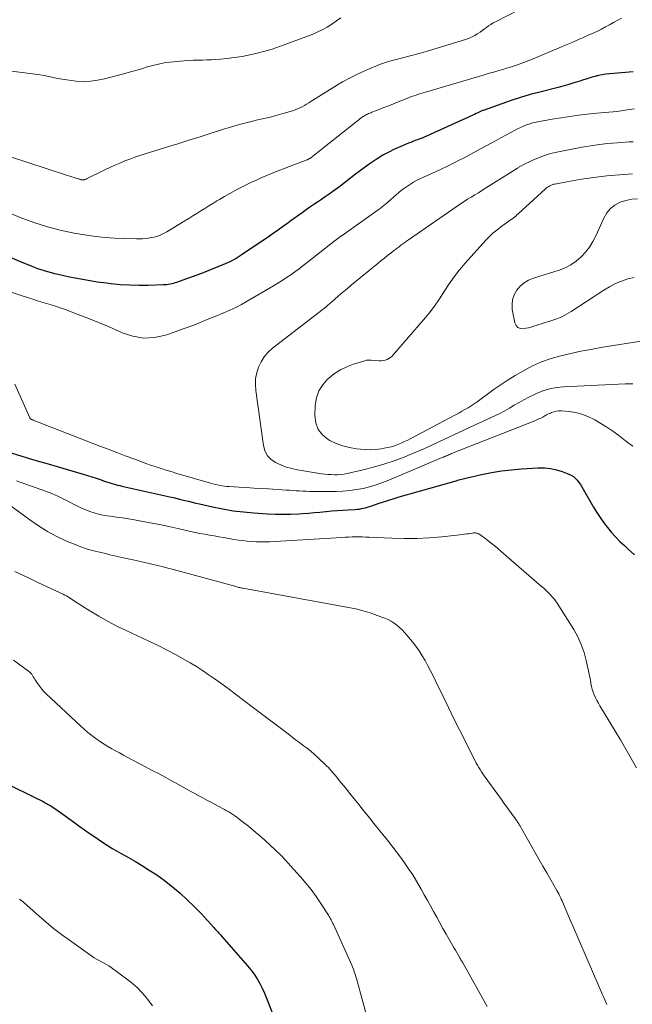
# Model space of a CAD drawing. Units: feet. Extents: x 2030000 to 2035000, y 575000 to 579935.
# Drawn here: x 2030682 to 2030802, y 579156 to 579349 of the extents above; entities that cross this region are included whole.
import ezdxf

# ---------------------------------------------------------------- set-up
doc = ezdxf.new("R2010")
doc.units = ezdxf.units.FT
doc.header["$LTSCALE"] = 100
doc.header["$MEASUREMENT"] = 0
doc.layers.add('CONTOUR INDEX', color=32, linetype='Continuous', lineweight=25)
doc.layers.add('CONTOUR INTERMEDIATE', color=40, linetype='Continuous', lineweight=15)

msp = doc.modelspace()

# ---------------------------------------------------------------- linework, layer by layer
at = {"layer": 'CONTOUR INDEX', "flags": 128}
for points, elevation in [([(2030802.35, 579338.71), (2030797.75, 579338.32), (2030797, 579338.23), (2030796.26, 579338.12), (2030795.52, 579337.97), (2030794.79, 579337.78), (2030794.06, 579337.58), (2030793.33, 579337.37), (2030792.61, 579337.15), (2030791.89, 579336.92), (2030791.44, 579336.77), (2030790.49, 579336.48), (2030789.54, 579336.2), (2030788.58, 579335.93), (2030787.62, 579335.67), (2030784.04, 579334.76), (2030782.16, 579334.25), (2030780.28, 579333.7), (2030778.42, 579333.11), (2030776.57, 579332.48), (2030772.92, 579331.17), (2030772.82, 579331.13), (2030772.17, 579330.82), (2030771.87, 579330.68), (2030771.56, 579330.53), (2030771.25, 579330.39), (2030770.94, 579330.24), (2030761.84, 579326.13), (2030761.4, 579325.94), (2030760.97, 579325.75), (2030760.53, 579325.58), (2030760.09, 579325.41), (2030759.64, 579325.24), (2030759.2, 579325.07), (2030758.76, 579324.9), (2030758.32, 579324.72), (2030756.79, 579324.1), (2030755.6, 579323.57), (2030754.44, 579323.01), (2030753.31, 579322.37), (2030752.21, 579321.69), (2030751.58, 579321.28), (2030750.59, 579320.61), (2030749.61, 579319.92), (2030748.65, 579319.2), (2030747.7, 579318.46), (2030747.64, 579318.41), (2030746.73, 579317.69), (2030745.81, 579316.97), (2030744.87, 579316.28), (2030743.93, 579315.59), (2030743.52, 579315.3), (2030742.78, 579314.77), (2030742.03, 579314.24), (2030741.27, 579313.73), (2030740.51, 579313.22), (2030739.75, 579312.7), (2030739, 579312.19), (2030738.25, 579311.66), (2030737.5, 579311.13), (2030735.09, 579309.39), (2030734.59, 579309.04), (2030734.09, 579308.68), (2030733.6, 579308.31), (2030733.1, 579307.95), (2030732.6, 579307.59), (2030732.1, 579307.24), (2030731.6, 579306.89), (2030731.09, 579306.54), (2030725.76, 579302.92), (2030725.36, 579302.66), (2030724.96, 579302.41), (2030724.56, 579302.17), (2030724.15, 579301.94), (2030723.73, 579301.72), (2030723.3, 579301.51), (2030722.87, 579301.32), (2030722.44, 579301.13), (2030717.76, 579299.24), (2030716.86, 579298.89), (2030715.95, 579298.54), (2030715.03, 579298.21), (2030714.11, 579297.89), (2030712.9, 579297.47), (2030712.58, 579297.37), (2030712.26, 579297.28), (2030711.94, 579297.2), (2030711.62, 579297.12), (2030711.29, 579297.06), (2030710.96, 579297.02), (2030710.63, 579296.99), (2030710.3, 579296.97), (2030707.3, 579296.88), (2030705.47, 579296.87), (2030703.65, 579296.91), (2030701.82, 579297.03), (2030700, 579297.21), (2030699.18, 579297.3), (2030697.36, 579297.55), (2030695.55, 579297.83), (2030693.74, 579298.16), (2030691.95, 579298.53), (2030689.71, 579299.02), (2030689.04, 579299.17), (2030688.37, 579299.34), (2030687.7, 579299.52), (2030687.04, 579299.71), (2030686.39, 579299.92), (2030685.74, 579300.14), (2030685.09, 579300.38), (2030684.45, 579300.63), (2030682.35, 579301.48), (2030680.68, 579302.19)], 820), ([(2030679.66, 579264.34), (2030682.58, 579263.45), (2030684.31, 579262.93), (2030686.03, 579262.42), (2030687.76, 579261.91), (2030689.49, 579261.4), (2030694.61, 579259.92), (2030695.45, 579259.66), (2030696.29, 579259.4), (2030697.12, 579259.13), (2030697.95, 579258.85), (2030698.77, 579258.57), (2030699.19, 579258.42), (2030699.62, 579258.28), (2030700.04, 579258.15), (2030700.47, 579258.02), (2030700.9, 579257.89), (2030701.33, 579257.78), (2030701.77, 579257.67), (2030702.2, 579257.57), (2030711.57, 579255.49), (2030712.3, 579255.32), (2030713.03, 579255.15), (2030713.76, 579254.97), (2030714.49, 579254.78), (2030715.22, 579254.6), (2030715.95, 579254.42), (2030716.68, 579254.24), (2030717.41, 579254.07), (2030719.94, 579253.5), (2030721.95, 579253.1), (2030723.96, 579252.76), (2030725.99, 579252.52), (2030728.03, 579252.34), (2030730.73, 579252.17), (2030732.25, 579252.1), (2030733.77, 579252.07), (2030735.29, 579252.1), (2030736.81, 579252.17), (2030737.59, 579252.22), (2030738.72, 579252.3), (2030739.85, 579252.39), (2030740.98, 579252.49), (2030742.11, 579252.59), (2030742.21, 579252.6), (2030743.29, 579252.7), (2030744.37, 579252.79), (2030745.45, 579252.87), (2030746.53, 579252.94), (2030747.87, 579253.01), (2030748.28, 579253.05), (2030748.69, 579253.09), (2030749.1, 579253.16), (2030749.51, 579253.24), (2030749.92, 579253.33), (2030750.32, 579253.44), (2030750.71, 579253.56), (2030751.11, 579253.69), (2030752.38, 579254.15), (2030753.4, 579254.5), (2030754.44, 579254.85), (2030755.48, 579255.17), (2030756.52, 579255.48), (2030767.67, 579258.63), (2030768.21, 579258.78), (2030768.75, 579258.92), (2030769.3, 579259.06), (2030769.84, 579259.19), (2030772.63, 579259.83), (2030774.58, 579260.22), (2030776.53, 579260.55), (2030778.5, 579260.79), (2030780.48, 579260.96), (2030783.74, 579261.16), (2030784.94, 579261.16), (2030786.12, 579261.05), (2030787.28, 579260.79), (2030788.43, 579260.43), (2030789.7, 579259.94), (2030790.17, 579259.71), (2030790.61, 579259.44), (2030790.99, 579259.11), (2030791.35, 579258.73), (2030791.67, 579258.31), (2030791.98, 579257.89), (2030792.27, 579257.45), (2030792.54, 579256.99), (2030794.56, 579253.45), (2030795.19, 579252.41), (2030795.85, 579251.4), (2030796.55, 579250.41), (2030797.29, 579249.45), (2030798.07, 579248.52), (2030798.88, 579247.62), (2030799.73, 579246.75), (2030800.6, 579245.91), (2030801.33, 579245.23), (2030802.61, 579244.11)], 820), ([(2030676.87, 579200.63), (2030684.35, 579196.96), (2030684.75, 579196.76), (2030685.15, 579196.57), (2030685.55, 579196.37), (2030685.95, 579196.18), (2030686.35, 579195.98), (2030686.74, 579195.78), (2030687.14, 579195.57), (2030687.53, 579195.36), (2030687.75, 579195.23), (2030688.25, 579194.94), (2030688.74, 579194.64), (2030689.22, 579194.32), (2030689.69, 579194), (2030692.69, 579191.83), (2030693.78, 579191.04), (2030694.87, 579190.27), (2030695.97, 579189.49), (2030697.07, 579188.73), (2030697.52, 579188.42), (2030698.41, 579187.82), (2030699.31, 579187.24), (2030700.22, 579186.69), (2030701.14, 579186.15), (2030702.07, 579185.62), (2030702.99, 579185.09), (2030703.92, 579184.56), (2030704.84, 579184.02), (2030706.05, 579183.31), (2030707.55, 579182.38), (2030709.02, 579181.41), (2030710.45, 579180.38), (2030711.85, 579179.3), (2030712.1, 579179.1), (2030713.57, 579177.86), (2030715, 579176.57), (2030716.37, 579175.22), (2030717.7, 579173.83), (2030720.2, 579171.1), (2030720.39, 579170.88), (2030720.59, 579170.67), (2030720.78, 579170.45), (2030720.98, 579170.24), (2030721.17, 579170.03), (2030721.37, 579169.81), (2030721.56, 579169.6), (2030721.75, 579169.38), (2030726.8, 579163.62), (2030727.46, 579162.8), (2030728.09, 579161.96), (2030728.66, 579161.07), (2030729.18, 579160.16), (2030729.66, 579159.22), (2030730.11, 579158.26), (2030730.52, 579157.29), (2030730.91, 579156.3), (2030731.53, 579154.61)], 840)]:
    msp.add_lwpolyline(points, dxfattribs=dict(at, elevation=elevation))
at = {"layer": 'CONTOUR INTERMEDIATE', "flags": 128}
for points, elevation in [([(2030782.23, 579352.04), (2030775.33, 579348.53), (2030774.88, 579348.29), (2030774.43, 579348.02), (2030774.01, 579347.73), (2030773.59, 579347.42), (2030773.18, 579347.11), (2030772.77, 579346.8), (2030772.34, 579346.51), (2030771.91, 579346.22), (2030771.79, 579346.14), (2030771.28, 579345.84), (2030770.76, 579345.57), (2030770.22, 579345.34), (2030769.66, 579345.14), (2030766.94, 579344.26), (2030765.01, 579343.66), (2030763.07, 579343.08), (2030761.12, 579342.52), (2030759.17, 579341.99), (2030754.42, 579340.72), (2030754.22, 579340.66), (2030754.01, 579340.61), (2030753.81, 579340.55), (2030753.61, 579340.49), (2030753.4, 579340.42), (2030753.2, 579340.35), (2030753.01, 579340.28), (2030752.81, 579340.2), (2030750.01, 579339.03), (2030748.44, 579338.33), (2030746.89, 579337.57), (2030745.39, 579336.74), (2030743.9, 579335.86), (2030739.22, 579332.92), (2030738.79, 579332.65), (2030738.36, 579332.39), (2030737.92, 579332.13), (2030737.48, 579331.88), (2030737.03, 579331.65), (2030736.57, 579331.44), (2030736.1, 579331.26), (2030735.62, 579331.1), (2030733.97, 579330.6), (2030733.07, 579330.34), (2030732.17, 579330.09), (2030731.26, 579329.87), (2030730.34, 579329.66), (2030729.42, 579329.45), (2030728.51, 579329.24), (2030727.6, 579329.01), (2030726.69, 579328.78), (2030726.29, 579328.67), (2030725.19, 579328.37), (2030724.08, 579328.05), (2030722.99, 579327.73), (2030721.89, 579327.39), (2030719.69, 579326.7), (2030717.5, 579326.01), (2030715.3, 579325.33), (2030713.11, 579324.64), (2030710.91, 579323.96), (2030706.74, 579322.67), (2030705.73, 579322.34), (2030704.73, 579322), (2030703.73, 579321.64), (2030702.74, 579321.26), (2030701.76, 579320.86), (2030700.78, 579320.44), (2030699.82, 579320), (2030698.86, 579319.54), (2030695.26, 579317.76), (2030695.17, 579317.72), (2030695.09, 579317.68), (2030695, 579317.65), (2030694.91, 579317.61), (2030694.85, 579317.59), (2030694.79, 579317.58), (2030694.73, 579317.56), (2030694.67, 579317.55), (2030694.61, 579317.54), (2030694.55, 579317.54), (2030694.49, 579317.54), (2030694.43, 579317.55), (2030694.37, 579317.56), (2030694.29, 579317.58), (2030694.22, 579317.59), (2030694.15, 579317.61), (2030694.09, 579317.63), (2030693.94, 579317.67), (2030693.8, 579317.72), (2030693.66, 579317.76), (2030693.52, 579317.8), (2030693.38, 579317.84), (2030692.81, 579318.01), (2030692.38, 579318.14), (2030691.96, 579318.27), (2030691.53, 579318.41), (2030691.11, 579318.55), (2030680.35, 579322.07)], 828), ([(2030745.09, 579349.31), (2030744.19, 579348.68), (2030743.28, 579348.06), (2030742.36, 579347.49), (2030741.41, 579346.95), (2030740.42, 579346.49), (2030739.42, 579346.06), (2030734.47, 579344.18), (2030733.05, 579343.67), (2030731.61, 579343.19), (2030730.15, 579342.76), (2030728.69, 579342.37), (2030727.21, 579342.04), (2030725.72, 579341.75), (2030724.23, 579341.52), (2030722.73, 579341.34), (2030721.5, 579341.22), (2030720.61, 579341.14), (2030719.72, 579341.09), (2030718.83, 579341.05), (2030717.94, 579341.03), (2030717.05, 579341.02), (2030716.16, 579340.99), (2030715.28, 579340.93), (2030714.39, 579340.86), (2030711.59, 579340.59), (2030710.46, 579340.45), (2030709.34, 579340.25), (2030708.23, 579339.99), (2030707.13, 579339.68), (2030706.04, 579339.33), (2030704.94, 579339), (2030703.84, 579338.69), (2030702.73, 579338.39), (2030698.75, 579337.34), (2030697.39, 579337.06), (2030696.02, 579336.88), (2030694.64, 579336.85), (2030693.25, 579336.92), (2030692.25, 579337.02), (2030691.37, 579337.14), (2030690.48, 579337.27), (2030689.6, 579337.44), (2030688.73, 579337.63), (2030687.86, 579337.83), (2030686.98, 579338.01), (2030686.1, 579338.15), (2030685.21, 579338.28), (2030678.53, 579339.12)], 832), ([(2030800.07, 579349.26), (2030799.29, 579348.81), (2030798.5, 579348.37), (2030797.71, 579347.94), (2030796.92, 579347.51), (2030796.12, 579347.1), (2030795.31, 579346.7), (2030794.49, 579346.32), (2030793.67, 579345.94), (2030792.84, 579345.58), (2030791.59, 579345.03), (2030790.35, 579344.49), (2030789.1, 579343.96), (2030787.85, 579343.43), (2030782.74, 579341.27), (2030781.89, 579340.93), (2030781.03, 579340.59), (2030780.17, 579340.28), (2030779.29, 579339.98), (2030779.06, 579339.91), (2030778.3, 579339.66), (2030777.54, 579339.42), (2030776.77, 579339.19), (2030776.01, 579338.97), (2030775.24, 579338.74), (2030774.47, 579338.52), (2030773.7, 579338.3), (2030772.93, 579338.07), (2030761.63, 579334.76), (2030761.17, 579334.62), (2030760.72, 579334.48), (2030760.26, 579334.33), (2030759.81, 579334.18), (2030759.36, 579334.02), (2030758.91, 579333.86), (2030758.46, 579333.69), (2030758.02, 579333.51), (2030756.3, 579332.82), (2030755.37, 579332.45), (2030754.44, 579332.08), (2030753.52, 579331.72), (2030752.58, 579331.35), (2030751.15, 579330.8), (2030750.94, 579330.71), (2030750.72, 579330.62), (2030750.51, 579330.53), (2030750.3, 579330.44), (2030750.09, 579330.34), (2030749.89, 579330.23), (2030749.69, 579330.12), (2030749.5, 579330), (2030749.34, 579329.9), (2030749.08, 579329.72), (2030748.82, 579329.53), (2030748.56, 579329.34), (2030748.31, 579329.15), (2030741.13, 579323.44), (2030740.8, 579323.18), (2030740.48, 579322.92), (2030740.15, 579322.66), (2030739.82, 579322.4), (2030739.18, 579321.9), (2030739.09, 579321.83), (2030739, 579321.76), (2030738.81, 579321.66), (2030738.73, 579321.62), (2030738.65, 579321.58), (2030738.56, 579321.55), (2030738.48, 579321.51), (2030735.12, 579320.23), (2030734.01, 579319.8), (2030732.91, 579319.36), (2030731.8, 579318.92), (2030730.7, 579318.47), (2030729.61, 579318), (2030728.52, 579317.52), (2030727.44, 579317.01), (2030726.38, 579316.49), (2030725.46, 579316.03), (2030724.39, 579315.48), (2030723.34, 579314.91), (2030722.3, 579314.32), (2030721.27, 579313.71), (2030720.81, 579313.44), (2030720.02, 579312.95), (2030719.23, 579312.47), (2030718.44, 579311.97), (2030717.65, 579311.47), (2030716.87, 579310.98), (2030716.08, 579310.48), (2030715.28, 579310), (2030714.49, 579309.51), (2030710.99, 579307.4), (2030710.6, 579307.18), (2030710.2, 579306.97), (2030709.79, 579306.79), (2030709.38, 579306.62), (2030708.95, 579306.47), (2030708.52, 579306.35), (2030708.08, 579306.25), (2030707.64, 579306.18), (2030707.37, 579306.14), (2030706.79, 579306.08), (2030706.21, 579306.03), (2030705.63, 579306.01), (2030705.05, 579306.01), (2030702.56, 579306.06), (2030700.74, 579306.14), (2030698.92, 579306.26), (2030697.11, 579306.47), (2030695.31, 579306.73), (2030693.17, 579307.08), (2030690.37, 579307.64), (2030687.61, 579308.33), (2030684.91, 579309.2), (2030682.24, 579310.2), (2030679.64, 579311.27)], 824), ([(2030802.56, 579331.48), (2030801.57, 579331.31), (2030800.78, 579331.18), (2030799.99, 579331.07), (2030799.19, 579330.98), (2030798.39, 579330.9), (2030797.59, 579330.83), (2030796.79, 579330.76), (2030795.99, 579330.69), (2030795.19, 579330.6), (2030793.34, 579330.41), (2030791.62, 579330.22), (2030789.91, 579329.99), (2030788.2, 579329.73), (2030786.49, 579329.45), (2030783.96, 579328.99), (2030783.33, 579328.86), (2030782.7, 579328.71), (2030782.08, 579328.52), (2030781.46, 579328.32), (2030780.86, 579328.08), (2030780.26, 579327.82), (2030779.68, 579327.54), (2030779.1, 579327.25), (2030778.34, 579326.83), (2030777.38, 579326.31), (2030776.43, 579325.8), (2030775.48, 579325.28), (2030774.53, 579324.76), (2030772.44, 579323.61), (2030771.37, 579323.03), (2030770.29, 579322.45), (2030769.21, 579321.88), (2030768.12, 579321.32), (2030767.03, 579320.77), (2030765.93, 579320.23), (2030764.83, 579319.71), (2030763.72, 579319.19), (2030761.15, 579318.03), (2030760.52, 579317.73), (2030759.9, 579317.41), (2030759.29, 579317.08), (2030758.69, 579316.72), (2030758.1, 579316.35), (2030757.53, 579315.95), (2030756.98, 579315.53), (2030756.44, 579315.09), (2030753.73, 579312.76), (2030753.57, 579312.63), (2030753.41, 579312.49), (2030753.25, 579312.36), (2030753.08, 579312.23), (2030752.92, 579312.1), (2030752.75, 579311.97), (2030752.58, 579311.85), (2030752.41, 579311.72), (2030745.32, 579306.68), (2030745.24, 579306.62), (2030745.16, 579306.57), (2030745.07, 579306.51), (2030744.99, 579306.45), (2030744.9, 579306.39), (2030744.82, 579306.33), (2030744.74, 579306.27), (2030744.66, 579306.21), (2030744.55, 579306.14), (2030744.42, 579306.04), (2030744.29, 579305.94), (2030744.16, 579305.84), (2030744.03, 579305.73), (2030738.5, 579301.39), (2030737.7, 579300.77), (2030736.89, 579300.16), (2030736.07, 579299.57), (2030735.25, 579298.98), (2030734.42, 579298.41), (2030733.57, 579297.86), (2030732.72, 579297.32), (2030731.85, 579296.8), (2030726.74, 579293.79), (2030725.61, 579293.17), (2030724.47, 579292.57), (2030723.3, 579292.02), (2030722.12, 579291.51), (2030722.09, 579291.5), (2030720.91, 579291.02), (2030719.73, 579290.54), (2030718.55, 579290.06), (2030717.37, 579289.58), (2030716.19, 579289.12), (2030715, 579288.67), (2030713.8, 579288.24), (2030712.6, 579287.82), (2030710.7, 579287.17), (2030708.56, 579286.71), (2030706.43, 579286.57), (2030704.33, 579286.92), (2030702.24, 579287.59), (2030701.71, 579287.83), (2030699.66, 579288.74), (2030697.59, 579289.62), (2030695.51, 579290.46), (2030693.41, 579291.27), (2030690.94, 579292.2), (2030690.07, 579292.51), (2030689.19, 579292.82), (2030688.31, 579293.1), (2030687.42, 579293.37), (2030686.53, 579293.63), (2030685.65, 579293.89), (2030684.76, 579294.17), (2030683.87, 579294.45), (2030670.24, 579298.8)], 816), ([(2030802.33, 579325.03), (2030801.55, 579325), (2030800.77, 579324.96), (2030799.99, 579324.9), (2030799.2, 579324.83), (2030797.38, 579324.65), (2030795.69, 579324.46), (2030794, 579324.24), (2030792.33, 579323.96), (2030790.66, 579323.65), (2030787.38, 579322.98), (2030786.16, 579322.69), (2030784.96, 579322.34), (2030783.79, 579321.9), (2030782.64, 579321.4), (2030780.62, 579320.45), (2030780.5, 579320.38), (2030780.37, 579320.32), (2030780.25, 579320.24), (2030780.13, 579320.17), (2030780.02, 579320.09), (2030779.9, 579320.01), (2030779.78, 579319.93), (2030779.66, 579319.86), (2030773.41, 579315.92), (2030772.7, 579315.49), (2030772, 579315.05), (2030771.3, 579314.62), (2030770.59, 579314.19), (2030769.89, 579313.76), (2030769.19, 579313.32), (2030768.51, 579312.86), (2030767.82, 579312.4), (2030758.33, 579305.82), (2030757.95, 579305.56), (2030757.58, 579305.29), (2030757.21, 579305.02), (2030756.85, 579304.75), (2030756.48, 579304.47), (2030756.12, 579304.19), (2030755.75, 579303.91), (2030755.39, 579303.63), (2030754.86, 579303.22), (2030754.23, 579302.73), (2030753.61, 579302.24), (2030752.99, 579301.74), (2030752.37, 579301.24), (2030747.11, 579296.92), (2030746.28, 579296.23), (2030745.45, 579295.54), (2030744.64, 579294.83), (2030743.82, 579294.12), (2030742.48, 579292.93), (2030742.34, 579292.81), (2030742.2, 579292.7), (2030742.06, 579292.58), (2030741.92, 579292.47), (2030741.77, 579292.37), (2030741.62, 579292.26), (2030741.48, 579292.15), (2030741.34, 579292.03), (2030731.71, 579284.58), (2030730.84, 579283.79), (2030730.08, 579282.92), (2030729.46, 579281.94), (2030728.94, 579280.89), (2030728.59, 579279.77), (2030728.37, 579278.63), (2030728.32, 579277.47), (2030728.39, 579276.3), (2030729.89, 579265.56), (2030730.19, 579264.52), (2030730.66, 579263.6), (2030731.37, 579262.84), (2030732.25, 579262.2), (2030733.29, 579261.72), (2030734.35, 579261.31), (2030735.45, 579261), (2030736.58, 579260.77), (2030741.29, 579260.01), (2030741.92, 579259.93), (2030742.55, 579259.86), (2030743.18, 579259.82), (2030743.81, 579259.8), (2030744.44, 579259.81), (2030745.07, 579259.85), (2030745.69, 579259.94), (2030746.31, 579260.06), (2030749.45, 579260.76), (2030751.49, 579261.27), (2030753.51, 579261.85), (2030755.49, 579262.52), (2030757.45, 579263.27), (2030758.21, 579263.58), (2030759.77, 579264.23), (2030761.33, 579264.9), (2030762.87, 579265.6), (2030764.41, 579266.31), (2030765.94, 579267.03), (2030767.47, 579267.75), (2030769.01, 579268.46), (2030770.54, 579269.17), (2030775.22, 579271.33), (2030776.2, 579271.8), (2030777.16, 579272.3), (2030778.11, 579272.84), (2030779.04, 579273.4), (2030779.97, 579273.96), (2030780.91, 579274.5), (2030781.88, 579275), (2030782.85, 579275.48), (2030783.39, 579275.72), (2030784.66, 579276.23), (2030785.96, 579276.63), (2030787.29, 579276.87), (2030788.66, 579277.02), (2030800.81, 579277.6), (2030801.06, 579277.61), (2030801.32, 579277.62), (2030801.58, 579277.62), (2030801.84, 579277.62), (2030802.23, 579277.63)], 812), ([(2030802.17, 579318.75), (2030799.67, 579318.56), (2030797.18, 579318.32), (2030795.1, 579318.08), (2030793.65, 579317.89), (2030792.21, 579317.69), (2030790.77, 579317.45), (2030789.34, 579317.19), (2030786.99, 579316.74), (2030786.73, 579316.69), (2030786.49, 579316.61), (2030786.25, 579316.52), (2030786.01, 579316.41), (2030785.79, 579316.28), (2030785.57, 579316.15), (2030785.36, 579315.99), (2030785.17, 579315.82), (2030779.81, 579310.9), (2030779.57, 579310.68), (2030779.32, 579310.47), (2030779.07, 579310.27), (2030778.82, 579310.08), (2030778.47, 579309.82), (2030778.38, 579309.76), (2030778.29, 579309.7), (2030778.21, 579309.64), (2030778.12, 579309.58), (2030778.03, 579309.52), (2030777.94, 579309.46), (2030777.85, 579309.4), (2030777.76, 579309.34), (2030776.36, 579308.32), (2030775.59, 579307.73), (2030774.85, 579307.1), (2030774.15, 579306.43), (2030773.48, 579305.73), (2030769.43, 579301.26), (2030768.31, 579299.95), (2030767.24, 579298.59), (2030766.26, 579297.18), (2030765.33, 579295.72), (2030764.41, 579294.25), (2030763.44, 579292.83), (2030762.39, 579291.46), (2030761.29, 579290.12), (2030755.36, 579283.33), (2030755.09, 579283.05), (2030754.79, 579282.79), (2030754.46, 579282.58), (2030754.11, 579282.39), (2030753.74, 579282.26), (2030753.36, 579282.16), (2030752.97, 579282.13), (2030752.58, 579282.13), (2030751, 579282.25), (2030750.87, 579282.26), (2030750.74, 579282.27), (2030750.61, 579282.27), (2030750.48, 579282.27), (2030750.36, 579282.27), (2030750.23, 579282.25), (2030750.1, 579282.23), (2030749.98, 579282.2), (2030747.52, 579281.45), (2030746.22, 579280.95), (2030744.97, 579280.35), (2030743.81, 579279.6), (2030742.71, 579278.74), (2030742.51, 579278.56), (2030741.53, 579277.44), (2030740.76, 579276.22), (2030740.3, 579274.86), (2030740.05, 579273.39), (2030739.96, 579271.4), (2030740.15, 579269.96), (2030740.61, 579268.68), (2030741.47, 579267.62), (2030742.6, 579266.71), (2030742.92, 579266.53), (2030744.17, 579265.94), (2030745.46, 579265.45), (2030746.79, 579265.11), (2030748.16, 579264.88), (2030748.94, 579264.79), (2030749.94, 579264.72), (2030750.94, 579264.71), (2030751.94, 579264.77), (2030752.94, 579264.89), (2030753.55, 579264.99), (2030754.24, 579265.12), (2030754.92, 579265.28), (2030755.58, 579265.49), (2030756.24, 579265.74), (2030756.89, 579266.01), (2030757.53, 579266.3), (2030758.16, 579266.6), (2030758.78, 579266.92), (2030767.53, 579271.56), (2030768.15, 579271.89), (2030768.76, 579272.23), (2030769.37, 579272.57), (2030769.98, 579272.92), (2030770.58, 579273.29), (2030771.17, 579273.67), (2030771.75, 579274.07), (2030772.32, 579274.48), (2030773.79, 579275.61), (2030775.11, 579276.57), (2030776.45, 579277.5), (2030777.82, 579278.38), (2030779.21, 579279.23), (2030780.85, 579280.18), (2030782.6, 579281.1), (2030784.4, 579281.91), (2030786.26, 579282.57), (2030788.17, 579283.12), (2030790.11, 579283.57), (2030792.05, 579283.99), (2030794.01, 579284.36), (2030795.97, 579284.7), (2030804.68, 579286.11)], 808), ([(2030803.2, 579313.87), (2030802.03, 579313.79), (2030800.89, 579313.54), (2030799.77, 579313.18), (2030798.76, 579312.62), (2030797.86, 579311.94), (2030797.15, 579311.07), (2030796.56, 579310.08), (2030795.01, 579306.61), (2030794.42, 579305.47), (2030793.76, 579304.4), (2030792.98, 579303.4), (2030792.12, 579302.46), (2030791.15, 579301.64), (2030790.12, 579300.92), (2030789, 579300.35), (2030787.82, 579299.89), (2030782.79, 579298.29), (2030781.85, 579297.88), (2030780.98, 579297.37), (2030780.22, 579296.71), (2030779.53, 579295.94), (2030779.04, 579295.06), (2030778.71, 579294.14), (2030778.6, 579293.17), (2030778.65, 579292.16), (2030779.12, 579289.58), (2030779.38, 579289.03), (2030779.74, 579288.62), (2030780.24, 579288.44), (2030780.85, 579288.4), (2030781.28, 579288.48), (2030781.8, 579288.59), (2030782.32, 579288.72), (2030782.83, 579288.87), (2030783.34, 579289.04), (2030783.85, 579289.21), (2030784.36, 579289.38), (2030784.87, 579289.54), (2030785.38, 579289.7), (2030786.38, 579290), (2030787.37, 579290.35), (2030788.34, 579290.75), (2030789.27, 579291.23), (2030790.18, 579291.77), (2030796.56, 579295.95), (2030797.69, 579296.62), (2030798.84, 579297.23), (2030800.05, 579297.73), (2030801.28, 579298.17), (2030802.54, 579298.43)], 804), ([(2030681.2, 579277.55), (2030684.15, 579270.93), (2030684.18, 579270.88), (2030684.21, 579270.84), (2030684.25, 579270.8), (2030684.29, 579270.77), (2030684.4, 579270.71), (2030684.5, 579270.65), (2030684.6, 579270.6), (2030684.71, 579270.55), (2030684.82, 579270.51), (2030697.84, 579265.43), (2030699.5, 579264.79), (2030701.16, 579264.16), (2030702.83, 579263.53), (2030704.49, 579262.91), (2030707.08, 579261.96), (2030707.78, 579261.7), (2030708.49, 579261.46), (2030709.2, 579261.22), (2030709.91, 579261), (2030710.62, 579260.78), (2030711.34, 579260.56), (2030712.06, 579260.35), (2030712.77, 579260.14), (2030719.56, 579258.16), (2030720.01, 579258.03), (2030720.46, 579257.91), (2030720.91, 579257.81), (2030721.36, 579257.71), (2030721.82, 579257.63), (2030722.28, 579257.56), (2030722.74, 579257.52), (2030723.2, 579257.48), (2030725.16, 579257.37), (2030726.61, 579257.29), (2030728.05, 579257.2), (2030729.49, 579257.11), (2030730.93, 579257.02), (2030734.35, 579256.8), (2030735, 579256.76), (2030735.66, 579256.72), (2030736.31, 579256.67), (2030736.97, 579256.63), (2030737.63, 579256.59), (2030738.28, 579256.56), (2030738.94, 579256.54), (2030739.6, 579256.54), (2030744.15, 579256.55), (2030745.48, 579256.59), (2030746.8, 579256.7), (2030748.11, 579256.89), (2030749.41, 579257.13), (2030750.7, 579257.45), (2030751.97, 579257.82), (2030753.22, 579258.26), (2030754.45, 579258.75), (2030764.92, 579263.17), (2030765.15, 579263.27), (2030765.38, 579263.37), (2030765.61, 579263.47), (2030765.84, 579263.57), (2030766.07, 579263.66), (2030766.31, 579263.76), (2030766.54, 579263.86), (2030766.77, 579263.95), (2030783.09, 579270.38), (2030783.48, 579270.54), (2030783.87, 579270.72), (2030784.25, 579270.91), (2030784.62, 579271.11), (2030785, 579271.32), (2030785.37, 579271.52), (2030785.76, 579271.71), (2030786.14, 579271.89), (2030786.31, 579271.97), (2030786.79, 579272.14), (2030787.27, 579272.26), (2030787.77, 579272.31), (2030788.28, 579272.3), (2030789.8, 579272.17), (2030791.05, 579271.98), (2030792.27, 579271.68), (2030793.44, 579271.24), (2030794.57, 579270.69), (2030794.79, 579270.57), (2030796, 579269.85), (2030797.19, 579269.11), (2030798.35, 579268.31), (2030799.49, 579267.49), (2030801.18, 579266.21), (2030802.24, 579265.4)], 816), ([(2030681.52, 579258.61), (2030687.24, 579256.56), (2030688.45, 579256.1), (2030689.65, 579255.59), (2030690.82, 579255.04), (2030691.98, 579254.45), (2030692.73, 579254.05), (2030693.51, 579253.65), (2030694.3, 579253.27), (2030695.1, 579252.92), (2030695.92, 579252.59), (2030696.75, 579252.31), (2030697.58, 579252.07), (2030698.44, 579251.88), (2030699.3, 579251.74), (2030699.93, 579251.66), (2030701.11, 579251.5), (2030702.3, 579251.33), (2030703.48, 579251.14), (2030704.65, 579250.94), (2030705.93, 579250.72), (2030707.74, 579250.38), (2030709.55, 579250.03), (2030711.36, 579249.65), (2030713.16, 579249.25), (2030715.62, 579248.69), (2030716.54, 579248.49), (2030717.47, 579248.3), (2030718.4, 579248.13), (2030719.32, 579247.96), (2030720.26, 579247.81), (2030721.19, 579247.65), (2030722.12, 579247.49), (2030723.05, 579247.33), (2030724.17, 579247.14), (2030725.03, 579247), (2030725.89, 579246.89), (2030726.75, 579246.79), (2030727.61, 579246.71), (2030728.47, 579246.67), (2030729.34, 579246.64), (2030730.2, 579246.65), (2030731.07, 579246.69), (2030745.23, 579247.54), (2030745.91, 579247.57), (2030746.58, 579247.6), (2030747.26, 579247.62), (2030747.94, 579247.62), (2030748.61, 579247.62), (2030749.29, 579247.61), (2030749.97, 579247.59), (2030750.64, 579247.57), (2030755.04, 579247.36), (2030757.49, 579247.31), (2030759.93, 579247.32), (2030762.38, 579247.45), (2030764.82, 579247.66), (2030768.93, 579248.1), (2030769.31, 579248.15), (2030769.7, 579248.2), (2030770.08, 579248.25), (2030770.46, 579248.31), (2030770.85, 579248.37), (2030771.04, 579248.39), (2030771.23, 579248.4), (2030771.42, 579248.39), (2030771.61, 579248.37), (2030771.8, 579248.33), (2030771.98, 579248.27), (2030772.14, 579248.18), (2030772.31, 579248.08), (2030773.52, 579247.17), (2030774.28, 579246.59), (2030775.03, 579246.01), (2030775.76, 579245.4), (2030776.49, 579244.79), (2030784.39, 579237.94), (2030784.81, 579237.57), (2030785.22, 579237.19), (2030785.63, 579236.79), (2030786.02, 579236.4), (2030786.4, 579235.98), (2030786.76, 579235.55), (2030787.1, 579235.1), (2030787.41, 579234.64), (2030790.67, 579229.47), (2030791.47, 579228.03), (2030792.17, 579226.55), (2030792.72, 579225), (2030793.15, 579223.41), (2030793.6, 579221.36), (2030793.73, 579220.76), (2030793.84, 579220.16), (2030793.95, 579219.56), (2030794.04, 579218.96), (2030794.04, 579218.94), (2030794.16, 579218.35), (2030794.3, 579217.78), (2030794.49, 579217.22), (2030794.71, 579216.66), (2030794.96, 579216.12), (2030795.23, 579215.59), (2030795.52, 579215.07), (2030795.82, 579214.55), (2030798.75, 579209.7), (2030799.83, 579207.89), (2030800.9, 579206.07), (2030801.95, 579204.23), (2030802.98, 579202.39)], 824), ([(2030680.24, 579253.82), (2030684.13, 579250.95), (2030685.85, 579249.77), (2030687.62, 579248.68), (2030689.46, 579247.71), (2030691.35, 579246.82), (2030693.01, 579246.12), (2030694.12, 579245.68), (2030695.24, 579245.29), (2030696.38, 579244.96), (2030697.53, 579244.67), (2030698.69, 579244.41), (2030699.85, 579244.14), (2030701.01, 579243.88), (2030702.17, 579243.62), (2030704.36, 579243.12), (2030705.5, 579242.86), (2030706.64, 579242.6), (2030707.78, 579242.34), (2030708.91, 579242.08), (2030710.05, 579241.81), (2030711.18, 579241.53), (2030712.31, 579241.24), (2030713.44, 579240.94), (2030724.33, 579237.95), (2030724.52, 579237.9), (2030724.71, 579237.84), (2030724.9, 579237.79), (2030725.08, 579237.74), (2030725.27, 579237.7), (2030725.46, 579237.65), (2030725.65, 579237.61), (2030725.84, 579237.58), (2030746.54, 579233.82), (2030747.98, 579233.52), (2030749.41, 579233.17), (2030750.82, 579232.73), (2030752.21, 579232.25), (2030753.68, 579231.69), (2030754.31, 579231.42), (2030754.92, 579231.11), (2030755.49, 579230.74), (2030756.04, 579230.33), (2030756.56, 579229.88), (2030757.07, 579229.41), (2030757.54, 579228.92), (2030757.99, 579228.4), (2030759.08, 579227.08), (2030759.76, 579226.2), (2030760.42, 579225.29), (2030761.01, 579224.35), (2030761.58, 579223.39), (2030762.11, 579222.4), (2030762.63, 579221.41), (2030763.13, 579220.41), (2030763.63, 579219.41), (2030765.09, 579216.39), (2030766.15, 579214.2), (2030767.22, 579212.02), (2030768.3, 579209.84), (2030769.39, 579207.67), (2030771.12, 579204.21), (2030771.35, 579203.76), (2030771.58, 579203.33), (2030771.82, 579202.9), (2030772.08, 579202.47), (2030772.34, 579202.05), (2030772.61, 579201.63), (2030772.89, 579201.22), (2030773.17, 579200.82), (2030776.51, 579196.18), (2030777, 579195.5), (2030777.5, 579194.82), (2030777.99, 579194.14), (2030778.49, 579193.47), (2030779.24, 579192.44), (2030779.36, 579192.28), (2030779.48, 579192.11), (2030779.59, 579191.94), (2030779.7, 579191.78), (2030779.81, 579191.61), (2030779.92, 579191.43), (2030780.02, 579191.26), (2030780.12, 579191.09), (2030783.09, 579185.89), (2030783.87, 579184.53), (2030784.65, 579183.16), (2030785.43, 579181.8), (2030786.21, 579180.43), (2030787.39, 579178.35), (2030787.57, 579178.02), (2030787.75, 579177.69), (2030787.92, 579177.36), (2030788.09, 579177.02), (2030788.25, 579176.69), (2030788.4, 579176.35), (2030788.56, 579176.01), (2030788.7, 579175.66), (2030789.55, 579173.66), (2030790.12, 579172.31), (2030790.7, 579170.96), (2030791.28, 579169.62), (2030791.86, 579168.27), (2030795.63, 579159.6), (2030795.82, 579159.16), (2030796.01, 579158.71), (2030796.2, 579158.27), (2030796.4, 579157.83), (2030796.59, 579157.39), (2030796.77, 579156.94), (2030796.96, 579156.5), (2030797.14, 579156.05)], 828), ([(2030681.19, 579240.84), (2030682.75, 579240.11), (2030684.31, 579239.38), (2030685.88, 579238.65), (2030687.44, 579237.92), (2030690.7, 579236.39), (2030691.02, 579236.24), (2030691.33, 579236.07), (2030691.63, 579235.89), (2030691.93, 579235.71), (2030692.22, 579235.51), (2030692.51, 579235.32), (2030692.81, 579235.13), (2030693.11, 579234.94), (2030695.92, 579233.15), (2030697.64, 579232.1), (2030699.39, 579231.1), (2030701.18, 579230.16), (2030702.99, 579229.28), (2030707.49, 579227.19), (2030709.28, 579226.33), (2030711.06, 579225.44), (2030712.81, 579224.5), (2030714.54, 579223.53), (2030715.57, 579222.93), (2030716.77, 579222.22), (2030717.95, 579221.48), (2030719.11, 579220.7), (2030720.26, 579219.9), (2030721.56, 579218.97), (2030722.04, 579218.62), (2030722.53, 579218.26), (2030723.01, 579217.9), (2030723.49, 579217.54), (2030724.16, 579217.03), (2030724.97, 579216.41), (2030725.78, 579215.8), (2030726.59, 579215.18), (2030727.41, 579214.56), (2030734.72, 579209.03), (2030735.46, 579208.47), (2030736.21, 579207.91), (2030736.95, 579207.36), (2030737.7, 579206.8), (2030738.44, 579206.23), (2030739.16, 579205.65), (2030739.86, 579205.04), (2030740.55, 579204.42), (2030742.27, 579202.81), (2030742.42, 579202.67), (2030742.56, 579202.53), (2030742.7, 579202.38), (2030742.83, 579202.23), (2030742.96, 579202.08), (2030743.09, 579201.93), (2030743.23, 579201.77), (2030743.36, 579201.62), (2030743.66, 579201.27), (2030743.93, 579200.94), (2030744.21, 579200.61), (2030744.48, 579200.28), (2030744.76, 579199.94), (2030745.96, 579198.45), (2030746.83, 579197.37), (2030747.69, 579196.29), (2030748.56, 579195.2), (2030749.42, 579194.12), (2030749.77, 579193.68), (2030750.65, 579192.58), (2030751.53, 579191.49), (2030752.42, 579190.4), (2030753.31, 579189.32), (2030754.2, 579188.23), (2030755.07, 579187.13), (2030755.92, 579186.01), (2030756.75, 579184.88), (2030757.53, 579183.8), (2030758.35, 579182.62), (2030759.15, 579181.43), (2030759.9, 579180.2), (2030760.62, 579178.96), (2030760.8, 579178.64), (2030761.41, 579177.54), (2030762.02, 579176.44), (2030762.63, 579175.34), (2030763.24, 579174.24), (2030763.85, 579173.14), (2030764.46, 579172.04), (2030765.07, 579170.94), (2030765.69, 579169.84), (2030767, 579167.54), (2030767.25, 579167.09), (2030767.51, 579166.65), (2030767.76, 579166.21), (2030768.02, 579165.76), (2030768.44, 579165.07), (2030768.49, 579164.97), (2030768.55, 579164.88), (2030768.6, 579164.79), (2030768.66, 579164.69), (2030768.71, 579164.6), (2030768.77, 579164.51), (2030768.82, 579164.41), (2030768.88, 579164.32), (2030773.71, 579155.64)], 832), ([(2030680.96, 579223.45), (2030683.89, 579221.35), (2030684.13, 579221.15), (2030684.34, 579220.94), (2030684.52, 579220.71), (2030684.68, 579220.45), (2030684.83, 579220.19), (2030684.98, 579219.93), (2030685.14, 579219.67), (2030685.31, 579219.41), (2030685.7, 579218.84), (2030686.08, 579218.32), (2030686.48, 579217.81), (2030686.92, 579217.33), (2030687.38, 579216.87), (2030694.07, 579210.62), (2030694.8, 579209.96), (2030695.54, 579209.32), (2030696.31, 579208.71), (2030697.09, 579208.12), (2030697.28, 579207.99), (2030697.98, 579207.49), (2030698.71, 579207.02), (2030699.44, 579206.56), (2030700.19, 579206.13), (2030700.95, 579205.71), (2030701.71, 579205.3), (2030702.47, 579204.89), (2030703.24, 579204.48), (2030706.81, 579202.61), (2030708.14, 579201.9), (2030709.48, 579201.19), (2030710.8, 579200.47), (2030712.13, 579199.74), (2030712.69, 579199.43), (2030713.73, 579198.85), (2030714.77, 579198.28), (2030715.82, 579197.71), (2030716.87, 579197.14), (2030716.89, 579197.13), (2030717.93, 579196.57), (2030718.96, 579196.01), (2030720, 579195.45), (2030721.04, 579194.89), (2030722.26, 579194.24), (2030722.69, 579194), (2030723.11, 579193.76), (2030723.52, 579193.5), (2030723.93, 579193.24), (2030724.33, 579192.97), (2030724.73, 579192.69), (2030725.12, 579192.4), (2030725.5, 579192.1), (2030726.95, 579190.94), (2030728.04, 579190.05), (2030729.12, 579189.14), (2030730.19, 579188.21), (2030731.24, 579187.26), (2030732.28, 579186.28), (2030733.29, 579185.29), (2030734.27, 579184.26), (2030735.23, 579183.22), (2030737.15, 579181.06), (2030738.22, 579179.81), (2030739.24, 579178.53), (2030740.21, 579177.2), (2030741.14, 579175.84), (2030742.67, 579173.51), (2030742.8, 579173.29), (2030742.93, 579173.07), (2030743.06, 579172.84), (2030743.18, 579172.61), (2030743.29, 579172.38), (2030743.4, 579172.15), (2030743.51, 579171.92), (2030743.62, 579171.68), (2030747.2, 579163.73), (2030747.34, 579163.42), (2030747.47, 579163.1), (2030747.59, 579162.78), (2030747.71, 579162.45), (2030747.82, 579162.13), (2030747.93, 579161.8), (2030748.03, 579161.47), (2030748.12, 579161.14), (2030750.63, 579151.98)], 836), ([(2030682.13, 579176.67), (2030682.38, 579176.48), (2030682.86, 579176.13), (2030682.88, 579176.12), (2030682.89, 579176.1), (2030682.91, 579176.09), (2030682.93, 579176.08), (2030682.99, 579176.02), (2030683.01, 579176.01), (2030683.02, 579175.99), (2030683.04, 579175.98), (2030683.06, 579175.97), (2030685.89, 579173.41), (2030687.34, 579172.14), (2030688.82, 579170.91), (2030690.35, 579169.74), (2030691.91, 579168.61), (2030696.32, 579165.51), (2030696.77, 579165.21), (2030697.24, 579164.92), (2030697.72, 579164.66), (2030698.2, 579164.41), (2030698.69, 579164.15), (2030699.17, 579163.88), (2030699.63, 579163.59), (2030700.08, 579163.28), (2030703.37, 579160.87), (2030704.29, 579160.14), (2030705.17, 579159.37), (2030705.98, 579158.54), (2030706.76, 579157.66), (2030707.49, 579156.73), (2030708.2, 579155.8)], 844)]:
    msp.add_lwpolyline(points, dxfattribs=dict(at, elevation=elevation))

doc.saveas('drawing.dxf')
